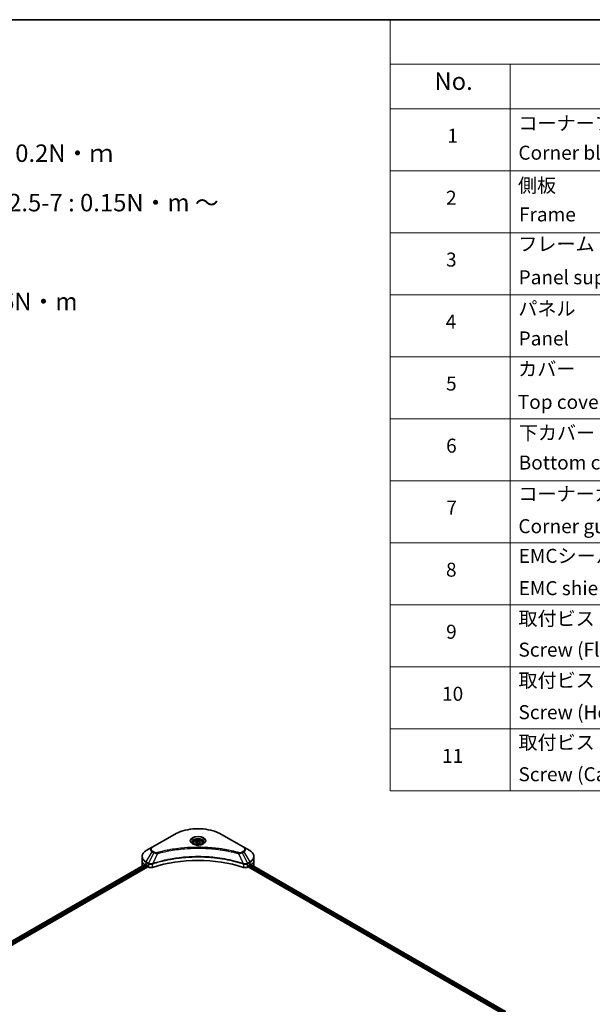
# Model space of a CAD drawing. Units: millimetres. Extents: x 65 to 8727, y 36 to 1582.
# Drawn here: x 722 to 1090, y 667 to 1300 of the extents above; entities that cross this region are included whole.
import ezdxf

# ---------------------------------------------------------------- set-up
doc = ezdxf.new("R2010")
doc.units = ezdxf.units.MM
doc.header["$LTSCALE"] = 4.5
for name, color, linetype, lineweight in [('Border (ISO)', 7, 'Continuous', 35), ('Symbol (ISO)', 7, 'Continuous', 18), ('Visible (ISO)', 7, 'Continuous', 35), ('Visible Narrow (ISO)', 7, 'Continuous', 25)]:
    doc.layers.add(name, color=color, linetype=linetype, lineweight=lineweight)
doc.styles.add('Note Text (TK)', font='MS PGothic.ttf')
doc.styles.add('Note Text (TK2)', font='MS PGothic.ttf')

# ---------------------------------------------------------------- blocks, each defined once
blk = doc.blocks.new('Borders tk図枠')
at = {"layer": 'Border (ISO)'}
blk.add_line((14.5, 289), (405.5, 289), dxfattribs=at)
blk = doc.blocks.new('Table1')
at = {"layer": 'Symbol (ISO)'}
for p, q in [((213.39, 289), (405.5, 289)), ((213.39, 289), (213.39, 282.65)), ((405.5, 289), (405.5, 282.65)), ((213.39, 282.65), (405.5, 282.65)), ((213.39, 282.65), (213.39, 276.28)), ((230.57, 282.65), (230.57, 276.28)), ((287.9, 282.65), (287.9, 276.28)), ((310.65, 282.65), (310.65, 276.28)), ((355.33, 282.65), (355.33, 276.28)), ((405.5, 282.65), (405.5, 276.28)), ((213.39, 276.28), (405.5, 276.28)), ((213.39, 276.28), (213.39, 178.76)), ((230.57, 276.28), (230.57, 178.76)), ((287.9, 276.28), (287.9, 178.76)), ((310.65, 276.28), (310.65, 178.76)), ((355.33, 276.28), (355.33, 178.76)), ((405.5, 276.28), (405.5, 178.76)), ((213.39, 267.41), (405.5, 267.41)), ((213.39, 258.55), (405.5, 258.55)), ((213.39, 249.68), (405.5, 249.68)), ((213.39, 240.81), (405.5, 240.81)), ((213.39, 231.95), (405.5, 231.95)), ((213.39, 223.08), (405.5, 223.08)), ((213.39, 214.22), (405.5, 214.22)), ((213.39, 205.35), (405.5, 205.35)), ((213.39, 196.49), (405.5, 196.49)), ((213.39, 187.62), (405.5, 187.62)), ((213.39, 178.76), (405.5, 178.76))]:
    blk.add_line(p, q, dxfattribs=at)
at = {"layer": 'Symbol (ISO)', "color": 7, "attachment_point": 7}
for s, insert, char_height, style in [('構成内容 / Components', (290.25, 284.05), 2.5, 'Note Text (TK)'), ('No.', (219.74, 278.18), 2.5, 'Note Text (TK)'), ('名称 / Part name', (245.66, 277.78), 2.5, 'Note Text (TK)'), ('数量 / Pcs', (290.74, 277.77), 2.5, 'Note Text (TK)'), ('材質 / Material', (321.11, 277.8), 2.5, 'Note Text (TK)'), ('色・表面処理 / Color・Finish', (358.56, 277.74), 2.5, 'Note Text (TK)'), ('コーナーブロック', (231.76, 272.57), 2, 'Note Text (TK2)'), ('アルミダイキャスト ADC12', (311.8, 272.59), 2, 'Note Text (TK2)'), ('シルバー ・塗装 (内部無処理)', (356.48, 272.53), 2, 'Note Text (TK2)'), ('1', (221.58, 270.79), 2, 'Note Text (TK2)'), ('4', (298.64, 270.8), 2, 'Note Text (TK2)'), ('Corner block', (231.75, 268.36), 2, 'Note Text (TK2)'), ('Diecast aluminium ADC12', (311.87, 268.37), 2, 'Note Text (TK2)'), ('Silver・Painted (Unfinished inside)', (356.52, 268.28), 2, 'Note Text (TK2)'), ('側板', (231.69, 263.69), 2, 'Note Text (TK2)'), ('アルミ押出材 A6063S-T5', (311.8, 263.73), 2, 'Note Text (TK2)'), ('シルバー ・塗装 (内部無処理)', (356.48, 263.67), 2, 'Note Text (TK2)'), ('2', (221.4, 261.93), 2, 'Note Text (TK2)'), ('2', (298.69, 261.93), 2, 'Note Text (TK2)'), ('Frame', (231.83, 259.54), 2, 'Note Text (TK2)'), ('Extruded aluminium A6063S-T5', (311.87, 259.54), 2, 'Note Text (TK2)'), ('Silver・Painted (Unfinished inside)', (356.52, 259.41), 2, 'Note Text (TK2)'), ('フレーム', (231.74, 255.31), 2, 'Note Text (TK2)'), ('アルミ押出材 A6063S-T5', (311.8, 254.86), 2, 'Note Text (TK2)'), ('シルバー ・塗装 (内部無処理)', (356.48, 254.8), 2, 'Note Text (TK2)'), ('3', (221.4, 253.08), 2, 'Note Text (TK2)'), ('4', (298.64, 253.07), 2, 'Note Text (TK2)'), ('Panel support frame', (231.78, 250.55), 2, 'Note Text (TK2)'), ('Extruded aluminium A6063S-T5', (311.87, 250.67), 2, 'Note Text (TK2)'), ('Silver・Painted (Unfinished inside)', (356.52, 250.55), 2, 'Note Text (TK2)'), ('パネル', (231.74, 246.08), 2, 'Note Text (TK2)'), ('アルミ板 A1100P', (311.8, 245.96), 2, 'Note Text (TK2)'), ('シルバー ・塗装 (裏面導通処理)', (356.48, 245.94), 2, 'Note Text (TK2)'), ('4', (221.35, 244.2), 2, 'Note Text (TK2)'), ('2', (298.69, 244.2), 2, 'Note Text (TK2)'), ('Panel', (231.78, 241.81), 2, 'Note Text (TK2)'), ('Aluminium A1100P', (311.69, 241.81), 2, 'Note Text (TK2)'), ('Silver・Painted (Conductive inside)', (356.52, 241.68), 2, 'Note Text (TK2)'), ('カバー', (231.72, 237.45), 2, 'Note Text (TK2)'), ('アルミ板 A1100P', (311.8, 237.1), 2, 'Note Text (TK2)'), ('シルバー ・塗装 (裏面導通処理)', (356.48, 237.07), 2, 'Note Text (TK2)'), ('5', (221.4, 235.36), 2, 'Note Text (TK2)'), ('1', (298.87, 235.32), 2, 'Note Text (TK2)'), ('Top cover', (231.66, 232.73), 2, 'Note Text (TK2)'), ('Aluminium A1100P', (311.69, 232.94), 2, 'Note Text (TK2)'), ('Silver・Painted (Conductive inside)', (356.52, 232.81), 2, 'Note Text (TK2)'), ('下カバー', (231.81, 228.32), 2, 'Note Text (TK2)'), ('アルミ板 A1100P', (311.8, 228.23), 2, 'Note Text (TK2)'), ('シルバー ・塗装 (裏面導通処理)', (356.48, 228.21), 2, 'Note Text (TK2)'), ('6', (221.41, 226.48), 2, 'Note Text (TK2)'), ('1', (298.87, 226.46), 2, 'Note Text (TK2)'), ('Bottom cover', (231.79, 224.07), 2, 'Note Text (TK2)'), ('Aluminium A1100P', (311.69, 224.08), 2, 'Note Text (TK2)'), ('Silver・Painted (Conductive inside)', (356.52, 223.95), 2, 'Note Text (TK2)'), ('コーナーガード', (231.76, 219.58), 2, 'Note Text (TK2)'), ('TPE (エラストマ)', (311.74, 219.58), 2, 'Note Text (TK2)'), ('ブラック , グレー , ネイビー , レッド', (356.49, 219.51), 2, 'Note Text (TK2)'), ('7', (221.45, 217.62), 2, 'Note Text (TK2)'), ('8', (298.68, 217.62), 2, 'Note Text (TK2)'), ('Corner guard', (231.75, 214.97), 2, 'Note Text (TK2)'), ('TPE (Elastomer)', (311.74, 215.16), 2, 'Note Text (TK2)'), ('Black , Gray , Navy , Red', (356.54, 214.97), 2, 'Note Text (TK2)'), ('EMCシールドガスケット', (231.79, 210.73), 2, 'Note Text (TK2)'), ('導電性繊維 (UL94V-0)', (311.84, 210.49), 2, 'Note Text (TK2)'), ('メタリックグレー', (356.48, 210.7), 2, 'Note Text (TK2)'), ('8', (221.39, 208.75), 2, 'Note Text (TK2)'), ('16', (298.12, 208.74), 2, 'Note Text (TK2)'), ('EMC shielding gasket', (231.79, 206.11), 2, 'Note Text (TK2)'), ('Conductive fiber UL94V-0', (311.83, 206.36), 2, 'Note Text (TK2)'), ('Metallic gray', (356.56, 206.1), 2, 'Note Text (TK2)'), ('取付ビス (皿M3 x 8)', (231.76, 201.76), 2, 'Note Text (TK2)'), ('鉄', (311.76, 201.63), 2, 'Note Text (TK2)'), ('ニッケルメッキ', (356.48, 201.94), 2, 'Note Text (TK2)'), ('9', (221.41, 199.88), 2, 'Note Text (TK2)'), ('16', (298.12, 199.88), 2, 'Note Text (TK2)'), ('Screw (Flat head M3 - 8)', (231.76, 197.32), 2, 'Note Text (TK2)'), ('Steel', (311.84, 197.48), 2, 'Note Text (TK2)'), ('Nickel plated', (356.56, 197.32), 2, 'Note Text (TK2)'), ('取付ビス (六角穴付ボルトM3 x 10)', (231.76, 192.93), 2, 'Note Text (TK2)'), ('鉄', (311.76, 192.76), 2, 'Note Text (TK2)'), ('三価黒クロメート', (356.58, 192.8), 2, 'Note Text (TK2)'), ('10', (220.83, 191.01), 2, 'Note Text (TK2)'), ('8', (298.68, 191.02), 2, 'Note Text (TK2)'), ('Black trivalent chromate', (356.54, 188.64), 2, 'Note Text (TK2)'), ('Screw (Hexagonal M3-10)', (231.76, 188.38), 2, 'Note Text (TK2)'), ('Steel', (311.84, 188.61), 2, 'Note Text (TK2)'), ('取付ビス (落下防止ナベM2.5 x 7)', (231.76, 184.06), 2, 'Note Text (TK2)'), ('鉄', (311.76, 183.9), 2, 'Note Text (TK2)'), ('ニッケルメッキ', (356.48, 184.21), 2, 'Note Text (TK2)'), ('11', (220.83, 182.13), 2, 'Note Text (TK2)'), ('8', (298.68, 182.15), 2, 'Note Text (TK2)'), ('Screw (Captive pan head M2.5 - 7)', (231.76, 179.51), 2, 'Note Text (TK2)'), ('Steel', (311.84, 179.74), 2, 'Note Text (TK2)'), ('Nickel plated', (356.56, 179.59), 2, 'Note Text (TK2)')]:
    blk.add_mtext(s, dxfattribs=dict(at, insert=insert, char_height=char_height, style=style))

msp = doc.modelspace()

# ---------------------------------------------------------------- linework, layer by layer
at = {"layer": 'Visible (ISO)'}
for p, q in [((821.4022, 776.3796), (807.0833, 768.1126)), ((866.1829, 768.1126), (851.864, 776.3796)), ((807.0833, 768.1126), (803.3388, 765.9507)), ((833.5393, 770.9355), (833.5393, 770.238)), ((835.0646, 771.4537), (836.2128, 772.1166)), ((835.4849, 770.5482), (835.0646, 771.4537)), ((837.0533, 770.3055), (835.4849, 770.5482)), ((836.2128, 772.1166), (837.7813, 771.874)), ((836.2128, 770.9225), (836.2128, 772.1166)), ((838.2015, 770.9684), (837.0533, 770.3055)), ((837.7813, 771.874), (838.2015, 770.9684)), ((837.7813, 770.7258), (837.7813, 771.874)), ((839.7268, 770.9355), (839.7268, 770.238)), ((869.9274, 765.9507), (866.1829, 768.1126)), ((800.5862, 759.9128), (800.5862, 762.019)), ((872.6799, 759.9128), (872.6799, 762.019)), ((638.5677, 662.5381), (802.7838, 757.3484)), ((639.8871, 660.7428), (804.2564, 755.6415)), ((800.5862, 756.2386), (800.5862, 759.9128)), ((803.2223, 757.1571), (803.7791, 756.8356)), ((804.0178, 756.4223), (804.0178, 756.0549)), ((804.2564, 755.6415), (804.6911, 755.3906)), ((868.5751, 755.3906), (869.0097, 755.6415)), ((869.0097, 755.6415), (1033.3791, 660.7428)), ((869.2484, 756.0549), (869.2484, 756.4223)), ((869.487, 756.8356), (870.0439, 757.1571)), ((870.2697, 757.2924), (1034.5436, 662.4488)), ((872.6799, 756.2386), (872.6799, 759.9128))]:
    msp.add_line(p, q, dxfattribs=at)
for centre, major_axis, ratio, start_param, end_param in [((836.6331, 725.9261), (58.5, 0), 0.57735027, 1.04765332, 2.09393933), ((809.5862, 756.2386), (-9, 0), 0.57735027, 0, 0.03015059), ((809.5862, 760.8314), (9, 0), 0.57735027, 3.88203974, 3.92699082), ((803.7791, 756.5601), (-0.1688, 0.2923), 0.57735027, 3.92699082, 5.49778714), ((804.2564, 755.9171), (-0.1687, 0.2923), 0.57735027, 0.78539816, 2.35619449), ((806.282, 756.3091), (2.25, 0), 0.57735027, 3.92699082, 5.23553198), ((866.9841, 756.3091), (2.25, 0), 0.57735027, 4.18924598, 5.49778714), ((869.0097, 755.9171), (-0.1688, -0.2923), 0.57735027, 0.78539816, 2.35619449), ((869.487, 756.5601), (-0.1687, -0.2923), 0.57735027, 3.92699082, 5.49778714), ((863.6799, 760.8314), (9, 0), 0.57735027, 5.49778714, 5.54273822), ((863.6799, 761.3825), (-8.9867, 6.2826), 0.07779162, 3.81387335, 3.90751018), ((863.6799, 761.3825), (-8.9867, 6.2826), 0.07779162, 3.78580803, 3.81387335), ((863.6799, 756.2386), (9, 0), 0.57735027, 6.22013231, 6.28318531)]:
    msp.add_ellipse(centre, major_axis=major_axis, ratio=ratio, start_param=start_param, end_param=end_param, dxfattribs=at)
for points, knots in [([(821.4022, 776.3796), (823.0119, 777.309), (824.8656, 778.0854), (828.8866, 779.2683), (831.0533, 779.6744), (835.4957, 780.0806), (837.7705, 780.0806), (842.2128, 779.6744), (844.3796, 779.2683), (848.4006, 778.0854), (850.2543, 777.309), (851.864, 776.3796)], [3.14159265, 3.14159265, 3.14159265, 3.14159265, 3.45575192, 3.45575192, 3.76991118, 3.76991118, 4.08407045, 4.08407045, 4.39822972, 4.39822972, 4.71238898, 4.71238898, 4.71238898, 4.71238898]), ([(833.5393, 770.9355), (833.5393, 771.1283), (833.5848, 771.3203), (833.7594, 771.6906), (833.8944, 771.8665), (834.2503, 772.1976), (834.4805, 772.3477), (835.0076, 772.5974), (835.3065, 772.6952), (835.9358, 772.8272), (836.2657, 772.8618), (836.9254, 772.8666), (837.2551, 772.837), (837.8852, 772.7156), (838.1855, 772.6236), (838.7292, 772.381), (838.9722, 772.23), (839.3668, 771.8778), (839.521, 771.677), (839.6884, 771.2896), (839.7268, 771.1129), (839.7268, 770.9355)], [2.35619449, 2.35619449, 2.35619449, 2.35619449, 2.62198886, 2.62198886, 2.91161337, 2.91161337, 3.23970828, 3.23970828, 3.57841915, 3.57841915, 3.91455234, 3.91455234, 4.24911174, 4.24911174, 4.58502719, 4.58502719, 4.92367944, 4.92367944, 5.25327908, 5.25327908, 5.49778714, 5.49778714, 5.49778714, 5.49778714]), ([(833.679, 770.1312), (833.6411, 770.1582), (833.6048, 770.1856), (833.4638, 770.2977), (833.3723, 770.3844), (833.2195, 770.5575), (833.1583, 770.6438), (833.0637, 770.8117), (833.0304, 770.8933), (832.987, 771.0514), (832.9768, 771.128), (832.9768, 771.2046)], [1.676424822, 1.676424822, 1.676424822, 1.676424822, 1.727875959, 1.727875959, 1.884955592, 1.884955592, 2.042035225, 2.042035225, 2.199114858, 2.199114858, 2.35619449, 2.35619449, 2.35619449, 2.35619449]), ([(833.3687, 770.2942), (833.6798, 770.1145), (834.0474, 769.9569), (834.8626, 769.7079), (835.311, 769.6173), (836.2424, 769.517), (836.7256, 769.5082), (837.6723, 769.5746), (838.1357, 769.65), (838.9899, 769.8741), (839.381, 770.0222), (839.7791, 770.2278), (839.8393, 770.2606), (839.8974, 770.2942)], [4.71238898, 4.71238898, 4.71238898, 4.71238898, 5.01119213, 5.01119213, 5.31351931, 5.31351931, 5.61874121, 5.61874121, 5.92425149, 5.92425149, 6.22732827, 6.22732827, 6.28318531, 6.28318531, 6.28318531, 6.28318531]), ([(840.2893, 771.2046), (840.2893, 771.128), (840.2791, 771.0514), (840.2357, 770.8933), (840.2024, 770.8117), (840.1079, 770.6438), (840.0466, 770.5575), (839.8939, 770.3844), (839.8024, 770.2977), (839.6614, 770.1856), (839.625, 770.1582), (839.5871, 770.1312)], [5.497787144, 5.497787144, 5.497787144, 5.497787144, 5.654866776, 5.654866776, 5.811946409, 5.811946409, 5.969026042, 5.969026042, 6.126105675, 6.126105675, 6.177556812, 6.177556812, 6.177556812, 6.177556812]), ([(803.3388, 765.9507), (803.0043, 765.7576), (802.6935, 765.5478), (802.1269, 765.0976), (801.8711, 764.8571), (801.4221, 764.3484), (801.229, 764.0801), (800.914, 763.5203), (800.7921, 763.2287), (800.6282, 762.631), (800.5862, 762.3251), (800.5862, 762.019)], [3.141592654, 3.141592654, 3.141592654, 3.141592654, 3.298672286, 3.298672286, 3.455751919, 3.455751919, 3.612831552, 3.612831552, 3.769911184, 3.769911184, 3.926990817, 3.926990817, 3.926990817, 3.926990817]), ([(872.6799, 762.019), (872.6799, 762.3251), (872.638, 762.631), (872.474, 763.2287), (872.3522, 763.5203), (872.0371, 764.0801), (871.844, 764.3484), (871.395, 764.8571), (871.1392, 765.0976), (870.5726, 765.5478), (870.2618, 765.7576), (869.9274, 765.9507)], [0.785398163, 0.785398163, 0.785398163, 0.785398163, 0.942477796, 0.942477796, 1.099557429, 1.099557429, 1.256637061, 1.256637061, 1.413716694, 1.413716694, 1.570796327, 1.570796327, 1.570796327, 1.570796327]), ([(802.9427, 757.326), (802.9141, 757.3441), (802.8838, 757.3566), (802.8285, 757.3644), (802.8035, 757.3597), (802.7838, 757.3484)], [0.1356732242, 0.1356732242, 0.1356732242, 0.1356732242, 0.1469944231, 0.1469944231, 0.1583046754, 0.1583046754, 0.1583046754, 0.1583046754]), ([(870.4958, 757.3389), (870.4915, 757.3425), (870.487, 757.3456), (870.4627, 757.3597), (870.4377, 757.3644), (870.3824, 757.3566), (870.352, 757.3441), (870.3234, 757.326)], [0.1103900742, 0.1103900742, 0.1103900742, 0.1103900742, 0.1130634845, 0.1130634845, 0.1243846834, 0.1243846834, 0.1357058823, 0.1357058823, 0.1357058823, 0.1357058823])]:
    msp.add_open_spline(points, degree=3, knots=knots, dxfattribs=at)
for points, weights in [([(836.2128, 770.9225), (835.931, 770.6659), (835.6866, 770.517)], [1, 1.07039454817, 1.07672477615]), ([(837.6892, 770.6727), (836.9615, 770.624), (836.2128, 770.9225)], [1.01523736138, 1.14666441016, 1])]:
    msp.add_rational_spline(points, weights, degree=2, dxfattribs=at)
at = {"layer": 'Visible Narrow (ISO)'}
for p, q in [((807.3645, 768.0847), (821.6834, 776.3518)), ((851.5827, 776.3518), (865.9016, 768.0847)), ((803.3388, 758.7368), (807.0833, 765.2224)), ((808.1469, 764.6083), (804.7953, 757.8958)), ((807.0833, 765.2224), (808.1469, 764.6083)), ((808.4282, 764.9052), (807.3645, 765.5193)), ((810.5942, 764.1327), (807.4624, 757.5975)), ((862.6719, 764.1327), (865.8038, 757.5975)), ((865.9016, 765.5193), (864.838, 764.9052)), ((865.1192, 764.6083), (866.1829, 765.2224)), ((865.1192, 764.6083), (868.4708, 757.8958)), ((866.1829, 765.2224), (869.9274, 758.7368)), ((638.6666, 662.4811), (802.9427, 757.326)), ((803.7791, 756.8356), (639.4616, 661.9669)), ((639.7576, 661.5867), (804.0178, 756.4223)), ((803.2223, 757.1571), (803.2223, 758.3447)), ((803.2223, 758.3447), (804.6788, 757.5038)), ((804.7953, 757.8958), (803.3388, 758.7368)), ((804.6911, 757.4967), (804.6911, 755.3906)), ((807.4062, 755.1838), (807.4062, 757.3942)), ((865.86, 757.3942), (865.86, 755.1838)), ((869.9274, 758.7368), (868.4708, 757.8958)), ((868.5751, 755.3906), (868.5751, 757.4967)), ((868.5873, 757.5038), (870.0439, 758.3447)), ((869.2484, 756.2386), (1033.4439, 661.4403)), ((1033.6901, 661.8492), (869.3628, 756.7237)), ((870.0439, 757.1571), (870.0439, 758.3447)), ((870.2059, 757.2531), (1034.4777, 662.4107)), ((870.3035, 757.3134), (871.0155, 756.9023)), ((870.4675, 757.3553), (870.4958, 757.3389))]:
    msp.add_line(p, q, dxfattribs=at)
for centre, major_axis, ratio, start_param, end_param in [((836.6331, 767.7206), (21.142, 0), 0.57735027, 0.78539816, 2.35619449), ((821.6834, 775.8925), (-0.2813, 0.4871), 0.57735027, 5.49778714, 6.28318531), ((836.6331, 772.1788), (-4.6165, 0), 0.57735027, 2.35619449, 7.06858347), ((836.6331, 771.5293), (3.821, 0), 0.57735027, 5.59811367, 10.10984959), ((836.6331, 771.2046), (-3.6563, 0), 0.57735027, 3.14159265, 6.28318531), ((851.5827, 775.8925), (0.2812, 0.4871), 0.57735027, 0, 0.78539816), ((809.5862, 766.6675), (-3.5398, 0), 0.57735027, 5.49778714, 7.06858347), ((809.5862, 766.802), (-3.142, 0), 0.57735027, 5.49778714, 7.06858347), ((807.3645, 767.6254), (-0.2813, 0.4871), 0.57735027, 5.49778714, 6.28318531), ((836.6331, 770.9355), (-3.0938, 0), 0.57735027, 0, 0.56017967), ((836.6331, 770.9355), (3.0938, 0), 0.57735027, 5.72300564, 6.28318531), ((865.9016, 767.6254), (0.2812, 0.4871), 0.57735027, 0, 0.78539816), ((863.6799, 766.802), (3.142, 0), 0.57735027, 5.49778714, 7.06858347), ((863.6799, 766.6675), (3.5398, 0), 0.57735027, 5.49778714, 7.06858347), ((809.5862, 762.019), (-9, 0), 0.57735027, 0, 0.78539816), ((809.5862, 762.3437), (-8.8352, 0), 0.57735027, 5.49778714, 7.06858347), ((807.3645, 765.06), (-0.2812, -0.4871), 0.57735027, 3.92699082, 4.71238898), ((808.4282, 764.4459), (-0.2812, -0.4871), 0.57735027, 3.92699082, 4.71238898), ((810.3721, 764.2197), (0.1492, -0.5424), 0.35119009, 1.31403463, 2.47714191), ((862.894, 764.2197), (-0.1492, -0.5424), 0.35119009, 3.8060434, 4.96915068), ((864.838, 764.4459), (0.2812, -0.4871), 0.57735027, 1.57079633, 2.35619449), ((865.9016, 765.06), (0.2812, -0.4871), 0.57735027, 1.57079633, 2.35619449), ((863.6799, 762.3437), (8.8352, 0), 0.57735027, 5.49778714, 7.06858347), ((863.6799, 762.019), (9, 0), 0.57735027, 5.49778714, 6.28318531), ((809.5862, 759.9128), (-9, 0), 0.57735027, 0, 0.59884909), ((803.62, 758.5744), (-0.2812, -0.4871), 0.57735027, 4.71238898, 5.49778714), ((805.0766, 757.7334), (0.2813, 0.4871), 0.57735027, 1.57079633, 2.35619449), ((805.0888, 757.7263), (-0.2852, -0.4849), 0.57192456, 4.71650889, 5.50242059), ((807.1251, 757.6755), (-0.2389, 0.5093), 0.32125202, 3.98495359, 4.38504572), ((807.1988, 757.7053), (0.177, -0.5339), 0.40712817, 0.88674396, 1.23511653), ((866.0673, 757.7053), (0.177, 0.5339), 0.40712817, 1.90647612, 2.25484869), ((866.141, 757.6755), (-0.2389, -0.5093), 0.32125202, 5.03973224, 5.43982437), ((868.1773, 757.7263), (-0.2852, 0.4849), 0.57192456, 3.92235737, 4.70826907), ((868.1896, 757.7334), (0.2813, -0.4871), 0.57735027, 0.78539816, 1.57079633), ((869.6461, 758.5744), (-0.2813, 0.4871), 0.57735027, 3.92699082, 4.71238898), ((863.6799, 759.9128), (9, 0), 0.57735027, 5.66523522, 6.28318531)]:
    msp.add_ellipse(centre, major_axis=major_axis, ratio=ratio, start_param=start_param, end_param=end_param, dxfattribs=at)
for centre, major_axis in [((836.6331, 772.3134), (-5.0142, 0)), ((836.6331, 771.2111), (2.7563, 0))]:
    msp.add_ellipse(centre, major_axis=major_axis, ratio=0.57735027, dxfattribs=at)
for points, knots in [([(862.894, 764.679), (862.7775, 764.7111), (862.6608, 764.743), (862.401, 764.8133), (862.2579, 764.8517), (861.906, 764.9451), (861.6969, 764.9997), (861.2148, 765.1239), (860.9415, 765.1929), (860.3107, 765.349), (859.9527, 765.4352), (859.1262, 765.6291), (858.6567, 765.7353), (857.5717, 765.9719), (856.9547, 766.0998), (855.5827, 766.3701), (854.8262, 766.5097), (853.048, 766.8158), (852.023, 766.9756), (849.6503, 767.3073), (848.2982, 767.4685), (845.17, 767.778), (843.3885, 767.9079), (839.7029, 768.0818), (837.798, 768.12), (833.2054, 768.0879), (830.5188, 767.9663), (824.3984, 767.4526), (820.9825, 766.9903), (816.3902, 766.1227), (815.1339, 765.8587), (813.0508, 765.3756), (812.2152, 765.1692), (811.1514, 764.89), (810.9155, 764.8271), (810.5774, 764.7353), (810.4747, 764.7072), (810.3721, 764.679)], [0, 0, 0, 0, 0.0344265, 0.0344265, 0.07650467, 0.07650467, 0.1377084, 0.1377084, 0.21727325, 0.21727325, 0.32070756, 0.32070756, 0.45517217, 0.45517217, 0.62997615, 0.62997615, 0.8417425, 0.8417425, 1.12477817, 1.12477817, 1.49272454, 1.49272454, 1.97105483, 1.97105483, 2.47873595, 2.47873595, 3.19579554, 3.19579554, 4.127973, 4.127973, 4.4843018, 4.4843018, 4.72660511, 4.72660511, 4.79590965, 4.79590965, 4.82621249, 4.82621249, 4.82621249, 4.82621249]), ([(810.5942, 764.1327), (810.6969, 764.1601), (810.798, 764.1882), (811.1333, 764.2788), (811.3672, 764.341), (812.4222, 764.6166), (813.2509, 764.8204), (815.3166, 765.2973), (816.5624, 765.5579), (821.1161, 766.4144), (824.503, 766.8708), (830.5711, 767.3779), (833.2347, 767.4979), (837.7881, 767.5296), (839.6767, 767.4919), (843.3307, 767.3203), (845.097, 767.1921), (848.1985, 766.8865), (849.5391, 766.7274), (851.8917, 766.3999), (852.9081, 766.2422), (854.6712, 765.94), (855.4214, 765.8022), (856.7819, 765.5354), (857.3937, 765.409), (858.4696, 765.1755), (858.9352, 765.0706), (859.7548, 764.8793), (860.1098, 764.7941), (860.7353, 764.64), (861.0064, 764.5719), (861.4845, 764.4493), (861.6919, 764.3953), (862.0409, 764.3031), (862.1828, 764.2652), (862.4404, 764.1958), (862.5553, 764.1638), (862.6719, 764.1327)], [-4.82621249, -4.82621249, -4.82621249, -4.82621249, -4.79590965, -4.79590965, -4.72660511, -4.72660511, -4.4843018, -4.4843018, -4.127973, -4.127973, -3.19579554, -3.19579554, -2.47873595, -2.47873595, -1.97105483, -1.97105483, -1.49272454, -1.49272454, -1.12477817, -1.12477817, -0.8417425, -0.8417425, -0.62997615, -0.62997615, -0.45517217, -0.45517217, -0.32070756, -0.32070756, -0.21727325, -0.21727325, -0.1377084, -0.1377084, -0.07650467, -0.07650467, -0.0344265, -0.0344265, 0, 0, 0, 0]), ([(865.8038, 757.5975), (865.5742, 757.6734), (865.3447, 757.749), (864.5552, 758.0034), (863.9915, 758.1781), (862.3606, 758.664), (861.2813, 758.9616), (856.0799, 760.2846), (851.7636, 761.0548), (843.9579, 761.896), (840.5081, 762.0876), (834.3011, 762.1135), (831.5447, 762.0123), (826.9113, 761.651), (825.021, 761.4484), (821.7153, 760.9958), (820.2909, 760.7675), (817.8011, 760.3091), (816.7287, 760.0915), (814.8523, 759.675), (814.0435, 759.4834), (812.7005, 759.1446), (812.1621, 759.0031), (811.0701, 758.7046), (810.5169, 758.5471), (809.5459, 758.2596), (809.1264, 758.1316), (808.505, 757.9364), (808.301, 757.8714), (807.8851, 757.7371), (807.6738, 757.6674), (807.4624, 757.5975)], [-5.47772979, -5.47772979, -5.47772979, -5.47772979, -5.40661912, -5.40661912, -5.23453446, -5.23453446, -4.91295092, -4.91295092, -3.70555522, -3.70555522, -2.7767893, -2.7767893, -2.03555087, -2.03555087, -1.51897368, -1.51897368, -1.12160661, -1.12160661, -0.81593963, -0.81593963, -0.58081118, -0.58081118, -0.42169471, -0.42169471, -0.2557943, -0.2557943, -0.12817861, -0.12817861, -0.06549657, -0.06549657, 0, 0, 0, 0]), ([(807.4791, 757.4238), (807.69, 757.4937), (807.9017, 757.5628), (808.3174, 757.6966), (808.5214, 757.7613), (809.1426, 757.9556), (809.5619, 758.083), (810.5324, 758.3693), (811.0854, 758.526), (812.1769, 758.8233), (812.7151, 758.9641), (814.0575, 759.3013), (814.8658, 759.4921), (816.7413, 759.9068), (817.8132, 760.1233), (820.3016, 760.5797), (821.7251, 760.807), (825.0287, 761.2576), (826.9178, 761.4593), (831.5482, 761.8189), (834.3027, 761.9197), (840.5055, 761.8938), (843.9529, 761.7031), (851.7536, 760.8657), (856.0674, 760.099), (861.2664, 758.7819), (862.3452, 758.4856), (863.9755, 758.0019), (864.539, 757.828), (865.3281, 757.5746), (865.558, 757.4997), (865.787, 757.4238)], [0, 0, 0, 0, 0.06549657, 0.06549657, 0.12817861, 0.12817861, 0.2557943, 0.2557943, 0.42169471, 0.42169471, 0.58081118, 0.58081118, 0.81593963, 0.81593963, 1.12160661, 1.12160661, 1.51897368, 1.51897368, 2.03555087, 2.03555087, 2.7767893, 2.7767893, 3.70555522, 3.70555522, 4.91295092, 4.91295092, 5.23453446, 5.23453446, 5.40661912, 5.40661912, 5.47772979, 5.47772979, 5.47772979, 5.47772979]), ([(808.1469, 764.6083), (808.3482, 764.4964), (808.5823, 764.4011), (809.0714, 764.2594), (809.322, 764.209), (809.7841, 764.1512), (809.9913, 764.1364), (810.3317, 764.1281), (810.4636, 764.1286), (810.5942, 764.1327)], [-0.187504168, -0.187504168, -0.187504168, -0.187504168, -0.125670471, -0.125670471, -0.069816928, -0.069816928, -0.026852665, -0.026852665, 0, 0, 0, 0]), ([(810.3721, 764.679), (810.2812, 764.654), (810.1855, 764.6348), (809.9311, 764.5992), (809.7688, 764.5915), (809.3988, 764.6036), (809.1921, 764.6326), (808.7872, 764.7338), (808.5921, 764.8105), (808.4282, 764.9052)], [0, 0, 0, 0, 0.026852665, 0.026852665, 0.069816928, 0.069816928, 0.125670471, 0.125670471, 0.187504168, 0.187504168, 0.187504168, 0.187504168]), ([(862.6719, 764.1327), (862.9024, 764.1254), (863.1362, 764.1293), (863.663, 764.1664), (863.9531, 764.2088), (864.4305, 764.3223), (864.6262, 764.3844), (864.9167, 764.5038), (865.0218, 764.5541), (865.1192, 764.6083)], [-0.187502416, -0.187502416, -0.187502416, -0.187502416, -0.14010274, -0.14010274, -0.077834855, -0.077834855, -0.029936483, -0.029936483, 0, 0, 0, 0]), ([(864.838, 764.9052), (864.7586, 764.8594), (864.672, 764.8177), (864.4316, 764.7221), (864.2688, 764.6757), (863.8753, 764.603), (863.6387, 764.5868), (863.2293, 764.6088), (863.0545, 764.6349), (862.894, 764.679)], [0, 0, 0, 0, 0.029936483, 0.029936483, 0.077834855, 0.077834855, 0.14010274, 0.14010274, 0.187502416, 0.187502416, 0.187502416, 0.187502416]), ([(804.6788, 757.5038), (804.6809, 757.5026), (804.6829, 757.5014), (804.687, 757.4991), (804.689, 757.4979), (804.6911, 757.4967)], [0, 0, 0, 0, 0.00076834265, 0.00076834265, 0.00153668531, 0.00153668531, 0.00153668531, 0.00153668531]), ([(804.6911, 757.4967), (804.8983, 757.3753), (805.1465, 757.2807), (805.7004, 757.1571), (806.008, 757.1314), (806.5499, 757.1589), (806.7845, 757.1952), (807.1456, 757.2925), (807.2796, 757.3391), (807.4062, 757.3942)], [-0.196787795, -0.196787795, -0.196787795, -0.196787795, -0.138164041, -0.138164041, -0.076757801, -0.076757801, -0.029522231, -0.029522231, 0, 0, 0, 0]), ([(804.8103, 757.8874), (804.8078, 757.8888), (804.8053, 757.8902), (804.8003, 757.893), (804.7978, 757.8944), (804.7953, 757.8958)], [-0.00153668531, -0.00153668531, -0.00153668531, -0.00153668531, -0.00076834265, -0.00076834265, 0, 0, 0, 0]), ([(807.3569, 757.5844), (807.2243, 757.5596), (807.088, 757.5403), (806.7304, 757.505), (806.5071, 757.4983), (806.0029, 757.5204), (805.7247, 757.5606), (805.2247, 757.6915), (805.0011, 757.7796), (804.8103, 757.8874)], [0, 0, 0, 0, 0.029522231, 0.029522231, 0.076757801, 0.076757801, 0.138164041, 0.138164041, 0.196787795, 0.196787795, 0.196787795, 0.196787795]), ([(807.4624, 757.5975), (807.4442, 757.5965), (807.4263, 757.5948), (807.3912, 757.5903), (807.3739, 757.5876), (807.3569, 757.5844)], [-0.00758618406, -0.00758618406, -0.00758618406, -0.00758618406, -0.00379309206, -0.00379309206, -0.00000000006, -0.00000000006, -0.00000000006, -0.00000000006]), ([(807.4062, 757.3942), (807.4182, 757.3998), (807.4304, 757.4052), (807.4547, 757.4152), (807.4669, 757.4197), (807.4791, 757.4238)], [0.00000000006, 0.00000000006, 0.00000000006, 0.00000000006, 0.00379309206, 0.00379309206, 0.00758618406, 0.00758618406, 0.00758618406, 0.00758618406]), ([(865.787, 757.4238), (865.7992, 757.4197), (865.8114, 757.4152), (865.8358, 757.4052), (865.8479, 757.3998), (865.86, 757.3942)], [0, 0, 0, 0, 0.003793092, 0.003793092, 0.007586184, 0.007586184, 0.007586184, 0.007586184]), ([(865.9093, 757.5844), (865.8923, 757.5876), (865.875, 757.5903), (865.8398, 757.5948), (865.8219, 757.5965), (865.8038, 757.5975)], [-0.007586184, -0.007586184, -0.007586184, -0.007586184, -0.003793092, -0.003793092, 0, 0, 0, 0]), ([(865.86, 757.3942), (866.0406, 757.3156), (866.2363, 757.2543), (866.7651, 757.1447), (867.1098, 757.1265), (867.8664, 757.1956), (868.2666, 757.3161), (868.5751, 757.4967)], [-0.196787795, -0.196787795, -0.196787795, -0.196787795, -0.154661595, -0.154661595, -0.087259675, -0.087259675, 0, 0, 0, 0]), ([(868.4558, 757.8874), (868.1718, 757.727), (867.8147, 757.6108), (867.1263, 757.5055), (866.8081, 757.4932), (866.2951, 757.5247), (866.0984, 757.549), (865.9093, 757.5844)], [0, 0, 0, 0, 0.087259675, 0.087259675, 0.154661595, 0.154661595, 0.196787795, 0.196787795, 0.196787795, 0.196787795]), ([(868.4708, 757.8958), (868.4683, 757.8944), (868.4658, 757.893), (868.4608, 757.8902), (868.4583, 757.8888), (868.4558, 757.8874)], [-0.00153668531, -0.00153668531, -0.00153668531, -0.00153668531, -0.00076834266, -0.00076834266, -0.00000000001, -0.00000000001, -0.00000000001, -0.00000000001]), ([(868.5751, 757.4967), (868.5771, 757.4979), (868.5792, 757.4991), (868.5832, 757.5014), (868.5853, 757.5026), (868.5873, 757.5038)], [0.00000000001, 0.00000000001, 0.00000000001, 0.00000000001, 0.00076834266, 0.00076834266, 0.00153668531, 0.00153668531, 0.00153668531, 0.00153668531])]:
    msp.add_open_spline(points, degree=3, knots=knots, dxfattribs=at)

# ---------------------------------------------------------------- block references
at = {"xscale": 4.5, "yscale": 4.5, "zscale": 4.5}
for name in ['Borders tk図枠', 'Table1']:
    msp.add_blockref(name, (0, 0), dxfattribs=at)

# ---------------------------------------------------------------- texts
at = {"layer": 'Symbol (ISO)', "color": 7, "insert": (418.792, 1198.7195), "char_height": 11.25, "width": 496.184206, "attachment_point": 4, "line_spacing_factor": 1.695652, "style": 'Note Text (TK)'}
msp.add_mtext('\\fＭＳ Ｐゴシック|b0|i0;■テクニカルデータ / Technical Data■\\P\\fＭＳ Ｐゴシック|b0|i0;締付トルク / Recommended torque\\P\\fＭＳ Ｐゴシック|b0|i0;六角穴付ボルトM3x10 / Hexagonal M3-10 : 0.2N・ｍ\\P\\fＭＳ Ｐゴシック|b0|i0;落下防止ナベM2.5x7 / Captive pan head M2.5-7 : 0.15N・m ～ 0.2N・m\\P\\fＭＳ Ｐゴシック|b0|i0;その他ビス / Other screws : 0.3N・m ～ 0.6N・m', dxfattribs=at)

doc.saveas('drawing.dxf')
